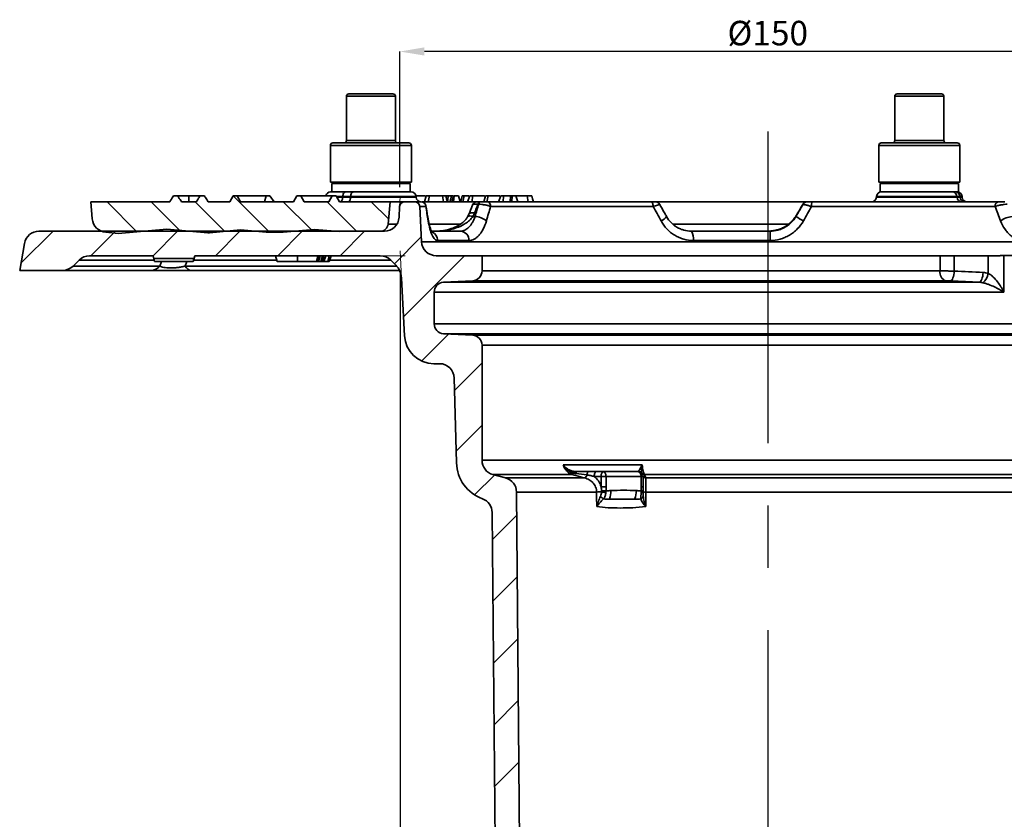
# Model space of a CAD drawing. Extents: x -19179 to -2537, y -4233 to 3406.
# Drawn here: x -14051 to -13850, y 961 to 1124 of the extents above; entities that cross this region are included whole.
import ezdxf

# ---------------------------------------------------------------- set-up
doc = ezdxf.new("R2010")
doc.units = 0
doc.header["$LTSCALE"] = 5
doc.linetypes.add('CENTERX2', pattern=[20.32, 12.7, -2.54, 2.54, -2.54])
doc.layers.get('0').update_dxf_attribs({"linetype": 'CONTINUOUS'})
doc.layers.get('DEFPOINTS').update_dxf_attribs({"linetype": 'CONTINUOUS'})
for name, color, linetype in [('7047.10.22', 7, 'CONTINUOUS'), ('CENTRELINES', 4, 'CONTINUOUS'), ('DIMENSION', 3, 'CONTINUOUS'), ('HATCH', 1, 'CONTINUOUS')]:
    doc.layers.add(name, color=color, linetype=linetype)
doc.styles.add('SLDTEXTSTYLE2', font='TXT', dxfattribs={"width": 0.605})
doc.dimstyles.new('SLDDIMSTYLE1', dxfattribs={"dimtxt": 5, "dimasz": 5, "dimexe": 0, "dimexo": 0.0625, "dimgap": 1.25, "dimtad": 1, "dimdec": 0, "dimrnd": 1e-09, "dimzin": 12, "dimdsep": 46, "dimtxsty": 'SLDTEXTSTYLE2', "dimsah": 1, "dimcen": 0.09, "dimadec": 0, "dimazin": 3, "dimtfac": 1, "dimtdec": 0, "dimtofl": 0, "dimtmove": 0, "dimatfit": 3, "dimfxl": 1, "dimfrac": 2, "dimtolj": 1, "dimtzin": 12, "dimarcsym": 0})

# ---------------------------------------------------------------- blocks, each defined once
blk = doc.blocks.new('1040085-M_004_SW_HATCH_0')
at = {"color": 0, "linetype": 'Continuous', "lineweight": 18}
for p, q in [((-252.66, 7.8), (-260.06, 15.2)), ((-279.69, 7.89), (-285.8, 14)), ((-271.03, 8.2), (-276.82, 14)), ((-261.81, 7.97), (-267.84, 14)), ((-244.2, 8.32), (-249.88, 14)), ((-234.85, 7.95), (-240.9, 14)), ((-228.41, 10.49), (-231.92, 14)), ((-303.34, 1.46), (-296.8, 8)), ((-289.1, 3), (-284.1, 8)), ((-276.42, 2.98), (-271.4, 8)), ((-263.7, 3), (-258.7, 8)), ((-251, 3), (-246, 8)), ((-238.3, 3), (-233.3, 8)), ((-227.22, 1.38), (-221.73, 6.87)), ((-225.35, -9.45), (-212.9, 3)), ((-221.65, -18.45), (-216.14, -12.94)), ((-214.94, -24.44), (-209.35, -18.85)), ((-214.62, -36.82), (-209.35, -31.55)), ((-210.85, -45.75), (-206.79, -41.69)), ((-207.23, -54.83), (-202.28, -49.88)), ((-207.12, -67.42), (-202.17, -62.47)), ((-207.01, -80.01), (-202.06, -75.06)), ((-206.9, -92.6), (-201.95, -87.65)), ((-206.79, -105.19), (-201.84, -100.24))]:
    blk.add_line(p, q, dxfattribs=at)
blk = doc.blocks.new('*D981')
at = {"layer": 'DEFPOINTS', "color": 0, "transparency": 16777216}
for p in [(-13972.91, 1076.16), (-13823.26, 1073.16), (-13972.91, 799.16)]:
    blk.add_point(p, dxfattribs=at)
at = {"layer": 'DIMENSION', "color": 0, "lineweight": -2, "transparency": 16777216}
for p, q in [((-13972.91, 1073.16), (-13972.91, 799.16)), ((-13823.26, 1070.16), (-13823.26, 799.16)), ((-13828.26, 799.16), (-13967.91, 799.16))]:
    blk.add_line(p, q, dxfattribs=at)
at = {"layer": 'DIMENSION', "color": 0, "transparency": 16777216}
for points in [[(-13967.91, 799.99), (-13967.91, 798.32), (-13972.91, 799.16)], [(-13828.26, 799.99), (-13828.26, 798.32), (-13823.26, 799.16)]]:
    blk.add_solid(points, dxfattribs=at)
at = {"layer": 'DIMENSION', "color": 0, "transparency": 16777216, "insert": (-13898.08, 805.41), "char_height": 5, "attachment_point": 2, "style": 'SLDTEXTSTYLE2'}
blk.add_mtext('\\A1;%%c150', dxfattribs=at)
blk = doc.blocks.new('*D982')
at = {"layer": 'DEFPOINTS', "color": 0, "transparency": 16777216}
for p in [(-13973, 1117.78), (-13973, 1087.16), (-13823, 1087.16)]:
    blk.add_point(p, dxfattribs=at)
at = {"layer": 'DIMENSION', "color": 0, "lineweight": -2, "transparency": 16777216}
for p, q in [((-13973, 1090.16), (-13973, 1117.78)), ((-13828, 1117.78), (-13968, 1117.78)), ((-13823, 1090.16), (-13823, 1117.78))]:
    blk.add_line(p, q, dxfattribs=at)
at = {"layer": 'DIMENSION', "color": 0, "transparency": 16777216}
for points in [[(-13968, 1118.62), (-13968, 1116.95), (-13973, 1117.78)], [(-13828, 1118.62), (-13828, 1116.95), (-13823, 1117.78)]]:
    blk.add_solid(points, dxfattribs=at)
at = {"layer": 'DIMENSION', "color": 0, "transparency": 16777216, "insert": (-13898, 1124.03), "char_height": 5, "attachment_point": 2, "style": 'SLDTEXTSTYLE2'}
blk.add_mtext('\\A1;%%c150', dxfattribs=at)
blk = doc.blocks.new('1040085-M_004_SECTION VIEW')
at = {"color": 7, "linetype": 'Continuous', "lineweight": 35}
for p, q in [((693.53, 747.3), (693.53, 738.3)), ((694.03, 747.8), (695.88, 747.8)), ((695.88, 747.8), (703.03, 747.8)), ((703.53, 738.3), (703.53, 747.3)), ((805.33, 747.3), (805.33, 738.3)), ((805.83, 747.8), (814.83, 747.8)), ((815.33, 738.3), (815.33, 747.3)), ((690.28, 737.3), (690.28, 729.8)), ((690.78, 737.8), (693.97, 737.8)), ((693.97, 737.8), (706.28, 737.8)), ((706.78, 729.8), (706.78, 737.3)), ((802.08, 737.3), (802.08, 729.8)), ((802.58, 737.8), (818.08, 737.8)), ((818.58, 729.8), (818.58, 737.3)), ((706.78, 729.8), (690.28, 729.8)), ((690.53, 729.55), (690.53, 727.8)), ((706.53, 729.55), (690.53, 729.55)), ((706.53, 727.8), (706.53, 729.55)), ((818.18, 729.8), (802.08, 729.8)), ((802.33, 729.55), (802.33, 727.8)), ((817.94, 729.55), (802.33, 729.55)), ((803.5, 729.74), (803.83, 729.55)), ((816.83, 729.55), (817.16, 729.74)), ((818.33, 729.55), (817.94, 729.55)), ((818.58, 729.8), (818.18, 729.8)), ((818.33, 727.8), (818.33, 729.55)), ((658.26, 727), (659.14, 727)), ((661.43, 727), (659.14, 727)), ((661.43, 725.8), (661.43, 727)), ((663.71, 727), (661.43, 727)), ((663.71, 727), (664.59, 727)), ((670.43, 727), (669.74, 725.8)), ((671.23, 727), (670.43, 727)), ((671.92, 725.8), (671.23, 727)), ((671.23, 727), (677.2, 727)), ((676.86, 725.8), (677.2, 727)), ((677.2, 727), (677.89, 727)), ((678.79, 725.8), (677.89, 727)), ((683.43, 727), (682.74, 725.8)), ((684.23, 727), (683.43, 727)), ((684.23, 727), (684.92, 725.8)), ((690.63, 727), (684.23, 727)), ((689.94, 725.8), (690.63, 727)), ((690.31, 727.8), (690.79, 727.8)), ((691.43, 727), (690.63, 727)), ((698.97, 727.8), (690.79, 727.8)), ((692.12, 725.8), (691.43, 727)), ((692.78, 726.88), (692.77, 726.71)), ((692.77, 726.71), (694.39, 726.71)), ((694.4, 726.88), (692.78, 726.88)), ((694.4, 726.88), (694.39, 726.71)), ((698.97, 727.8), (706.74, 727.8)), ((707.73, 727), (707.72, 727)), ((707.73, 726.99), (707.73, 727)), ((709.68, 727), (707.73, 727)), ((707.76, 726.71), (707.74, 726.88)), ((709.46, 725.8), (709.8, 727)), ((710.22, 725.8), (710.48, 727)), ((713.33, 725.8), (713.15, 727)), ((715.12, 725.8), (715.44, 727)), ((715.39, 725.8), (715.47, 727)), ((715.4, 727), (715.39, 727)), ((715.47, 727), (715.44, 727)), ((716.38, 727), (715.47, 727)), ((716.73, 725.8), (716.38, 727)), ((717.27, 725.8), (717.53, 727)), ((718.25, 725.8), (718.7, 727)), ((719.27, 727), (718.7, 727)), ((719.19, 725.8), (719.27, 727)), ((721.72, 727), (719.27, 727)), ((721.88, 727), (721.56, 725.8)), ((722.15, 725.8), (722.41, 727)), ((724.55, 725.8), (725, 727)), ((725.56, 727), (725, 727)), ((725.48, 725.8), (725.56, 727)), ((726.98, 727), (725.56, 727)), ((726.9, 725.8), (726.98, 727)), ((727.34, 727), (726.98, 727)), ((727.26, 725.8), (727.34, 727)), ((728.04, 727), (727.34, 727)), ((728.49, 725.8), (728.04, 727)), ((730.37, 727), (728.04, 727)), ((730.56, 725.8), (730.37, 727)), ((801.62, 726.88), (801.6, 726.71)), ((802.87, 727.8), (802.33, 727.8)), ((802.87, 727.8), (814.66, 727.8)), ((817.94, 727.8), (814.66, 727.8)), ((818.33, 727.8), (817.94, 727.8)), ((818.01, 726.88), (818.03, 726.71)), ((818.63, 726.88), (818.01, 726.88)), ((818.03, 726.71), (818.65, 726.71)), ((818.63, 726.88), (818.65, 726.71)), ((819.06, 726.71), (819.04, 726.88)), ((641.43, 725.8), (641.73, 722.31)), ((657.51, 725.8), (641.43, 725.8)), ((662.94, 725.8), (659.92, 725.8)), ((669.74, 725.8), (665.34, 725.8)), ((682.74, 725.8), (671.92, 725.8)), ((689.94, 725.8), (684.92, 725.8)), ((702.43, 725.8), (692.12, 725.8)), ((702.03, 721.25), (702.43, 725.8)), ((702.43, 725.8), (705.38, 725.8)), ((704.26, 722.64), (704.38, 724.85)), ((705.38, 725.8), (707.48, 725.8)), ((707.48, 725.8), (708.75, 725.8)), ((708.48, 724.85), (708.86, 717.64)), ((709.73, 724.85), (708.48, 724.85)), ((708.95, 725.8), (719.93, 725.8)), ((720.51, 725.3), (720.37, 725.3)), ((720.95, 725.8), (720.72, 725.8)), ((720.72, 725.8), (720.86, 725.8)), ((722.15, 725.8), (755.72, 725.8)), ((756.05, 724.85), (722.94, 724.85)), ((756.69, 725.8), (787.27, 725.8)), ((786.63, 725.3), (786.62, 725.3)), ((825.76, 724.85), (788.36, 724.85)), ((788.49, 725.8), (826.41, 725.8)), ((719.31, 722.8), (719.75, 722.8)), ((785.13, 722.8), (785.18, 722.8)), ((785.57, 723.54), (785.57, 723.56)), ((630.86, 719.8), (701.27, 719.8)), ((644.46, 719.58), (647.03, 719.35)), ((656.95, 720.22), (647.03, 719.35)), ((665.3, 719.49), (656.95, 720.22)), ((665.3, 719.49), (665.64, 719.5)), ((671.95, 720.05), (665.64, 719.5)), ((677.17, 719.59), (671.95, 720.05)), ((677.17, 719.59), (680.64, 719.62)), ((686.95, 720.17), (680.64, 719.62)), ((692.17, 719.72), (686.95, 720.17)), ((692.17, 719.72), (700.45, 719.79)), ((710.98, 719.8), (716.81, 719.8)), ((763.86, 719.8), (779.92, 719.8)), ((626.93, 711.8), (627.9, 717.32)), ((708.86, 717.64), (850, 717.64)), ((718.54, 717.9), (712.15, 717.9)), ((779.9, 717.9), (764.29, 717.9)), ((654.11, 714.8), (641.17, 714.8)), ((654.25, 714.26), (654.11, 714.8)), ((654.11, 714.8), (654.43, 713.6)), ((662.64, 714.8), (662.32, 713.6)), ((662.64, 714.8), (662.49, 714.26)), ((700.44, 714.8), (662.64, 714.8)), ((679.09, 714.8), (679.44, 713.6)), ((683.53, 714.8), (683.54, 713.6)), ((687.74, 714.8), (687.44, 713.6)), ((687.82, 714.8), (687.49, 713.6)), ((687.97, 714.8), (687.65, 713.6)), ((688.05, 714.8), (687.7, 713.6)), ((688.18, 714.8), (687.84, 713.6)), ((688.63, 714.8), (688.33, 713.6)), ((688.88, 714.8), (688.49, 713.6)), ((688.93, 714.8), (688.73, 713.6)), ((689.31, 714.8), (688.96, 713.6)), ((690.04, 714.8), (689.76, 713.6)), ((690.46, 714.8), (690.02, 713.6)), ((711.85, 714.8), (721.18, 714.8)), ((721.18, 714.8), (721.18, 711.7)), ((814.56, 714.8), (721.18, 714.8)), ((814.56, 711.7), (814.56, 714.8)), ((814.56, 714.8), (817.44, 714.8)), ((817.44, 714.8), (817.44, 711.67)), ((817.44, 714.8), (824.36, 714.8)), ((824.36, 711.21), (824.36, 714.8)), ((824.36, 714.8), (826.14, 714.8)), ((839.98, 714.83), (827.56, 714.83)), ((827.56, 714.83), (827.56, 707.39)), ((637.81, 712.68), (639.05, 713.92)), ((637.81, 712.68), (655.52, 712.68)), ((662.49, 714.26), (654.25, 714.26)), ((654.43, 713.6), (662.31, 713.6)), ((662.49, 714.26), (662.31, 713.6)), ((662.49, 714.26), (662.31, 713.6)), ((662.31, 713.6), (662.31, 713.6)), ((662.31, 713.6), (662.32, 713.6)), ((683.54, 713.6), (679.44, 713.6)), ((687.44, 713.6), (683.54, 713.6)), ((687.49, 713.6), (687.44, 713.6)), ((687.65, 713.6), (687.49, 713.6)), ((687.7, 713.6), (687.65, 713.6)), ((687.84, 713.6), (687.7, 713.6)), ((688.33, 713.6), (687.84, 713.6)), ((688.49, 713.6), (688.33, 713.6)), ((688.73, 713.6), (688.49, 713.6)), ((688.96, 713.6), (688.73, 713.6)), ((689.76, 713.6), (688.96, 713.6)), ((690.02, 713.6), (689.76, 713.6)), ((702.56, 713.92), (703.6, 712.88)), ((635.69, 711.8), (626.93, 711.8)), ((653.66, 711.8), (635.69, 711.8)), ((704.37, 711.8), (661.94, 711.8)), ((721.18, 711.7), (814.56, 711.7)), ((705.38, 698.48), (704.76, 710.26)), ((719.28, 709.7), (713.32, 709.39)), ((713.32, 709.39), (822.55, 709.39)), ((815.7, 709.7), (719.28, 709.7)), ((711.43, 707.39), (711.43, 700.91)), ((827.56, 707.39), (711.43, 707.39)), ((711.43, 700.91), (847.43, 700.91)), ((845.53, 698.91), (713.32, 698.91)), ((713.32, 698.91), (719.28, 698.6)), ((719.28, 698.6), (839.57, 698.6)), ((837.68, 696.6), (721.18, 696.6)), ((721.18, 696.6), (721.18, 673.1)), ((712.52, 692.8), (711.37, 692.8)), ((715.97, 672.59), (715.52, 689.88)), ((721.18, 673.1), (837.68, 673.1)), ((737.72, 672.19), (753.84, 672.19)), ((744.47, 670.8), (745.87, 670.8)), ((745.87, 670.8), (753.03, 670.8)), ((752.82, 670.8), (752.81, 670.8)), ((739.57, 670.2), (723.4, 670.2)), ((723.4, 670.2), (725.99, 669.51)), ((725.99, 669.51), (742.11, 669.51)), ((745.47, 669.8), (744.06, 669.8)), ((745.47, 667.73), (745.47, 669.8)), ((745.47, 669.8), (746.46, 669.8)), ((746.46, 669.8), (746.46, 667.73)), ((753.62, 669.8), (746.46, 669.8)), ((753.62, 667.73), (753.62, 669.8)), ((754.03, 667.73), (754.03, 669.8)), ((835.45, 670.2), (754.3, 670.2)), ((754.58, 669.51), (832.87, 669.51)), ((728.21, 666.64), (729.93, 469.8)), ((744.54, 666.64), (728.21, 666.64)), ((745.47, 667.73), (746.46, 667.73)), ((754.03, 666.95), (754.03, 667.73)), ((754.03, 666.88), (754.03, 666.95)), ((754.55, 666.64), (754.55, 663.67)), ((830.65, 666.64), (754.55, 666.64)), ((724.93, 469.8), (723.25, 662.47))]:
    blk.add_line(p, q, dxfattribs=at)
at = {"color": 8, "linetype": 'Continuous', "lineweight": 35}
for p, q in [((695.59, 747.3), (693.53, 747.3)), ((703.53, 747.3), (695.59, 747.3)), ((815.33, 747.3), (805.33, 747.3)), ((693.68, 737.3), (690.28, 737.3)), ((693.53, 738.3), (695.59, 738.3)), ((706.78, 737.3), (693.68, 737.3)), ((695.59, 738.3), (703.53, 738.3)), ((818.58, 737.3), (802.08, 737.3)), ((805.33, 738.3), (815.33, 738.3)), ((692.78, 726.88), (691.49, 726.88)), ((691.59, 726.71), (692.77, 726.71)), ((694.39, 726.71), (707.76, 726.71)), ((707.74, 726.88), (694.4, 726.88)), ((801.6, 726.71), (818.03, 726.71)), ((818.01, 726.88), (801.62, 726.88)), ((819.04, 726.88), (818.63, 726.88)), ((818.65, 726.71), (819.06, 726.71)), ((786.62, 725.3), (786.63, 725.3)), ((702.03, 721.25), (703.83, 721.25)), ((710.26, 721.25), (716.63, 721.25)), ((760.05, 721.25), (783.63, 721.25)), ((654.34, 713.92), (639.05, 713.92)), ((655.52, 712.68), (655.81, 713.6)), ((661, 713.6), (660.69, 712.68)), ((660.69, 712.68), (703.79, 712.68)), ((679.34, 713.92), (662.4, 713.92)), ((702.56, 713.92), (690.14, 713.92)), ((753.62, 669.8), (754.03, 669.8)), ((753.62, 667.73), (754.03, 667.73))]:
    blk.add_line(p, q, dxfattribs=at)
at = {"color": 7, "linetype": 'Continuous', "lineweight": 0}
for p, q in [((704.38, 724.85), (704.48, 726.8)), ((705.38, 725.8), (703.43, 725.8)), ((700.44, 714.8), (705.53, 714.8)), ((704.76, 710.26), (704.47, 715.8))]:
    blk.add_line(p, q, dxfattribs=at)
at = {"color": 7, "linetype": 'Continuous', "lineweight": 35, "flags": 128}
for points in [[(692.77, 726.71), (692.75, 726.53), (692.71, 726.36), (692.65, 726.2), (692.58, 726.06), (692.49, 725.95), (692.4, 725.87), (692.29, 725.81), (692.18, 725.8)], [(693.36, 727.8), (693.25, 727.78), (693.15, 727.73), (693.05, 727.65), (692.97, 727.54), (692.89, 727.4), (692.84, 727.24), (692.8, 727.07), (692.78, 726.88)], [(693.8, 725.8), (693.91, 725.81), (694.01, 725.87), (694.11, 725.95), (694.2, 726.06), (694.27, 726.2), (694.33, 726.36), (694.37, 726.53), (694.39, 726.71)], [(694.4, 726.88), (694.41, 727.07), (694.45, 727.24), (694.51, 727.4), (694.58, 727.54), (694.67, 727.65), (694.77, 727.73), (694.87, 727.78), (694.98, 727.8)], [(714.13, 725.8), (713.97, 726.4), (713.81, 727)], [(714.15, 725.8), (714.19, 726.24), (714.26, 727)], [(714.68, 725.8), (714.71, 725.95), (714.81, 726.4), (714.95, 727)], [(715.07, 725.8), (715.19, 726.25), (715.39, 727)], [(717.14, 727), (716.98, 726.4), (716.82, 725.8)], [(731.65, 725.8), (731.48, 726.4), (731.32, 727)], [(720.72, 725.8), (720.66, 725.79), (720.61, 725.76), (720.56, 725.72), (720.51, 725.66), (720.47, 725.59), (720.43, 725.5), (720.4, 725.41), (720.37, 725.3)], [(720.86, 725.8), (720.81, 725.79), (720.76, 725.76), (720.7, 725.72), (720.66, 725.66), (720.61, 725.59), (720.57, 725.5), (720.54, 725.41), (720.51, 725.3)], [(755.72, 725.8), (755.79, 725.78), (755.85, 725.73), (755.9, 725.64), (755.95, 725.52), (755.99, 725.38), (756.02, 725.22), (756.04, 725.04), (756.05, 724.85)], [(817.44, 711.67), (817.41, 711.29), (817.36, 710.92), (817.28, 710.58), (817.18, 710.28), (817.07, 710.03), (816.94, 709.84), (816.8, 709.72), (816.66, 709.67)], [(823.33, 711.38), (823.3, 711), (823.25, 710.63), (823.17, 710.29), (823.07, 709.99), (822.95, 709.74), (822.82, 709.55), (822.69, 709.43), (822.55, 709.39)], [(740.33, 670.43), (740.34, 670.51), (740.36, 670.58), (740.38, 670.65), (740.4, 670.7), (740.42, 670.74), (740.45, 670.77), (740.47, 670.79), (740.49, 670.8)], [(742.59, 670.14), (742.61, 670.28), (742.64, 670.4), (742.67, 670.52), (742.71, 670.62), (742.75, 670.69), (742.8, 670.75), (742.85, 670.79), (742.9, 670.8)], [(744.06, 669.8), (744.07, 669.99), (744.09, 670.18), (744.13, 670.35), (744.18, 670.5), (744.24, 670.63), (744.31, 670.72), (744.39, 670.78), (744.47, 670.8)], [(745.47, 669.8), (745.47, 669.99), (745.5, 670.18), (745.54, 670.35), (745.59, 670.5), (745.65, 670.63), (745.72, 670.72), (745.79, 670.78), (745.87, 670.8)], [(745.87, 670.8), (745.99, 670.78), (746.1, 670.72), (746.2, 670.63), (746.29, 670.5), (746.36, 670.35), (746.42, 670.18), (746.45, 669.99), (746.46, 669.8)], [(753.62, 669.8), (753.61, 669.99), (753.57, 670.18), (753.52, 670.35), (753.44, 670.5), (753.36, 670.63), (753.25, 670.72), (753.14, 670.78), (753.03, 670.8)], [(744.56, 663.67), (744.55, 665.67), (744.54, 666.64)]]:
    blk.add_lwpolyline(points, dxfattribs=at)
at = {"color": 8, "linetype": 'Continuous', "lineweight": 35, "flags": 128}
for points in [[(719.31, 722.8), (718.99, 722.87), (718.72, 722.9), (718.49, 722.89), (718.33, 722.83), (718.25, 722.74)], [(719.66, 723.54), (719.3, 723.57), (718.99, 723.55), (718.75, 723.49), (718.58, 723.39), (718.5, 723.27)], [(710.23, 722.14), (710.23, 722.07), (710.21, 721.9)]]:
    blk.add_lwpolyline(points, dxfattribs=at)
at = {"color": 7, "linetype": 'Continuous', "lineweight": 35}
for centre, radius, start, end in [((694.03, 747.3), 0.5, 90, 180), ((703.03, 747.3), 0.5, 0, 90), ((805.83, 747.3), 0.5, 90, 180), ((814.83, 747.3), 0.5, 0, 90), ((690.78, 737.3), 0.5, 90, 180), ((693.03, 738.3), 0.5, 270, 0), ((704.03, 738.3), 0.5, 180, 270), ((706.28, 737.3), 0.5, 0, 90), ((802.58, 737.3), 0.5, 90, 180), ((804.83, 738.3), 0.5, 270, 0), ((815.83, 738.3), 0.5, 180, 270), ((818.08, 737.3), 0.5, 0, 90), ((690.31, 726.8), 1, 90, 168.463), ((706.74, 726.8), 1, 5, 90), ((708.75, 726.8), 1, 185, 270), ((800.6, 726.8), 1, 270, 355), ((802.61, 726.8), 1, 90, 175), ((817.04, 726.83), 0.971, 3.4393, 88.6914), ((817.66, 726.83), 0.971, 3.4393, 88.6914), ((819, 726.77), 0.971, 183.4393, 268.6914), ((818.05, 726.8), 1, 5, 90), ((819.62, 726.77), 0.971, 183.4393, 268.6914), ((820.06, 726.8), 1, 185, 270), ((705.38, 724.8), 1, 90, 177), ((707.48, 724.8), 1, 3, 90), ((708.74, 724.81), 0.99, 2.4615, 89.5223), ((708.77, 724.8), 1, 9.2448, 90.0027), ((720.19, 724.8), 1, 89.9968, 157.7919), ((722.04, 724.9), 0.903, 356.7886, 83.2028), ((756.51, 724.8), 1, 29.8756, 90.0048), ((787.47, 724.8), 1, 89.9954, 148.9229), ((787.48, 724.8), 0.994, 90.0598, 150.2132), ((787.49, 724.8), 0.994, 90.0598, 150.2132), ((790.31, 725.07), 1.96, 158.2904, 186.5889), ((826.61, 724.96), 0.863, 103.6878, 187.2512), ((701.27, 722.8), 3, 270, 357), ((719.56, 718.83), 3.97, 50.6577, 87.1792), ((828.24, 794.06), 83.27, 238.8538, 240.0663), ((829.72, 718.02), 4.8, 95.5631, 126.0315), ((644.72, 722.57), 3, 185, 265), ((700.44, 721.39), 1.6, 270.4782, 355), ((630.86, 716.8), 3, 90, 170), ((716.68, 717.94), 1.86, 358.7934, 85.7508), ((761.79, 718.33), 2.53, 350.188, 35.2832), ((849.13, 718.36), 69.23, 178.8101, 180.3787), ((711.85, 717.8), 3, 183, 270), ((641.17, 711.8), 3, 90, 135), ((700.44, 711.8), 3, 45, 90), ((635.69, 714.8), 3, 270, 315), ((653.63, 714.27), 2.47, 270.805, 319.8634), ((662.08, 713.33), 1.54, 205.0487, 264.6064), ((700.77, 710.06), 4, 3, 45), ((719.18, 711.7), 2, 273, 0), ((816.36, 711.4), 1.82, 170.663, 248.9038), ((821.44, 711.63), 2.95, 307.9818, 351.8574), ((713.43, 707.39), 2, 93, 180), ((713.43, 700.91), 2, 180, 267), ((719.18, 696.6), 2, 0, 87), ((711.37, 698.8), 6, 183, 270), ((712.52, 689.8), 3, 1.5, 90), ((723.97, 672.8), 8, 181.5, 250.2084), ((724.18, 673.1), 3, 180, 255), ((739.35, 670.77), 0.607, 291.1315, 333.4206), ((740.38, 670.39), 0.49, 120.1174, 167.6942), ((753.03, 669.8), 1, 0, 90), ((725.21, 666.61), 3, 0.5, 75), ((741.65, 670.37), 0.975, 298.3186, 346.2715), ((743.3, 888.07), 221.43, 270.3194, 270.5775), ((748.59, 687.22), 20.8, 261.5434, 264.0577), ((744.62, 465.17), 201.71, 89.479, 89.7393), ((742.92, 666.75), 4.5, 340.0173, 2.353), ((748.01, 667.04), 4.65, 336.8514, 358.6968), ((753.67, 667.15), 0.619, 264.5434, 305.8297), ((753.61, 681.45), 14.58, 270.0597, 271.6791), ((754.45, 676.78), 10.14, 267.6769, 270.5837), ((720.25, 662.45), 3, 0.5, 70.2084), ((752.48, 673.34), 10.42, 226.6894, 231.2797), ((753.23, 666.03), 0.867, 291.0016, 342.4286)]:
    blk.add_arc(centre, radius, start, end, dxfattribs=at)
at = {"color": 8, "linetype": 'Continuous', "lineweight": 35}
for centre, radius, start, end in [((756.59, 724.46), 2.78, 293.155, 322.9835), ((710.15, 717.82), 2, 2.2292, 63.1821), ((752.94, 669.81), 1.01, 74.7386, 86.3168), ((754.38, 671.19), 0.988, 238.6785, 265.0005), ((754.67, 670.48), 0.98, 229.2009, 264.8254)]:
    blk.add_arc(centre, radius, start, end, dxfattribs=at)
at = {"color": 7, "linetype": 'Continuous', "lineweight": 35}
for centre, major_axis, ratio, start_param, end_param in [((775.95, 685), (40.67, 128.7), 0.488975, 1.409458, 1.423652), ((781.38, 708.14), (38.96, 123.29), 0.488975, 1.586128, 1.606334), ((784.21, 708.14), (71.8, 124.71), 0.045168, 1.458831, 1.479036), ((770.92, 685), (74.95, 130.19), 0.045168, 1.282161, 1.296354)]:
    blk.add_ellipse(centre, major_axis=major_axis, ratio=ratio, start_param=start_param, end_param=end_param, dxfattribs=at)
for points, knots in [([(692.06, 729.55), (692.05, 729.55), (692.01, 729.55), (691.94, 729.6), (691.87, 729.69), (691.83, 729.77), (691.81, 729.8)], [0, 0, 0, 0, 0.111417, 0.476897, 0.844385, 1, 1, 1, 1]), ([(694.71, 729.55), (694.9, 729.55), (695.3, 729.56), (695.88, 729.64), (696.33, 729.72), (696.58, 729.78), (696.64, 729.8)], [0, 0, 0, 0, 0.301832, 0.604877, 0.911203, 1, 1, 1, 1]), ([(699, 729.8), (699.14, 729.77), (699.57, 729.67), (700.29, 729.57), (700.88, 729.56), (701.17, 729.55)], [0, 0, 0, 0, 0.195395, 0.59641, 1, 1, 1, 1]), ([(701.17, 729.55), (701.25, 729.55), (701.6, 729.55), (702.21, 729.6), (702.86, 729.69), (703.23, 729.77), (703.34, 729.8)], [0, 0, 0, 0, 0.111417, 0.476897, 0.844385, 1, 1, 1, 1]), ([(704.74, 729.8), (704.76, 729.77), (704.81, 729.67), (704.89, 729.57), (704.96, 729.56), (704.99, 729.55)], [0, 0, 0, 0, 0.195395, 0.59641, 1, 1, 1, 1]), ([(704.99, 729.55), (705, 729.55), (705.04, 729.55), (705.11, 729.6), (705.18, 729.69), (705.23, 729.77), (705.24, 729.8)], [0, 0, 0, 0, 0.111417, 0.476897, 0.844385, 1, 1, 1, 1]), ([(803.91, 729.8), (804.01, 729.77), (804.33, 729.67), (804.86, 729.57), (805.28, 729.56), (805.5, 729.55)], [0, 0, 0, 0, 0.195395, 0.59641, 1, 1, 1, 1]), ([(805.5, 729.55), (805.56, 729.55), (805.81, 729.55), (806.26, 729.6), (806.74, 729.69), (807.01, 729.77), (807.09, 729.8)], [0, 0, 0, 0, 0.111417, 0.476897, 0.844385, 1, 1, 1, 1]), ([(809.36, 729.8), (809.51, 729.77), (809.97, 729.67), (810.74, 729.57), (811.37, 729.56), (811.68, 729.55)], [0, 0, 0, 0, 0.195395, 0.59641, 1, 1, 1, 1]), ([(811.68, 729.55), (811.77, 729.55), (812.14, 729.55), (812.8, 729.6), (813.49, 729.69), (813.89, 729.77), (814.01, 729.8)], [0, 0, 0, 0, 0.111417, 0.476897, 0.844385, 1, 1, 1, 1]), ([(815.77, 729.8), (815.79, 729.78), (815.89, 729.72), (816.06, 729.64), (816.28, 729.56), (816.44, 729.55), (816.51, 729.55)], [0, 0, 0, 0, 0.0842037, 0.3871113, 0.6929459, 1, 1, 1, 1]), ([(658.26, 727), (658.08, 726.71), (657.83, 726.31), (657.58, 725.91), (657.51, 725.8)], [0, 0, 0, 0, 0.710089, 1, 1, 1, 1]), ([(659.14, 727), (659.2, 726.91), (659.46, 726.51), (659.72, 726.11), (659.92, 725.8)], [0, 0, 0, 0, 0.228459, 1, 1, 1, 1]), ([(662.94, 725.8), (663.06, 725.99), (663.32, 726.39), (663.58, 726.79), (663.71, 727)], [0, 0, 0, 0, 0.487441, 1, 1, 1, 1]), ([(665.34, 725.8), (665.16, 726.09), (664.91, 726.49), (664.66, 726.89), (664.59, 727)], [0, 0, 0, 0, 0.731263, 1, 1, 1, 1]), ([(710.48, 727), (710.4, 727), (710.23, 727), (709.96, 727), (709.87, 727), (709.8, 727)], [0, 0, 0, 0, 0.251575, 0.503273, 1, 1, 1, 1]), ([(713.15, 727), (712.97, 727), (712.62, 727), (712.03, 727), (711.47, 727), (710.92, 727), (710.64, 727), (710.48, 727)], [0, 0, 0, 0, 0.191606, 0.385049, 0.552911, 0.756583, 1, 1, 1, 1]), ([(713.81, 727), (713.8, 727), (713.78, 727), (713.54, 727), (713.28, 727), (713.15, 727)], [0, 0, 0, 0, 0.306523, 0.6347944, 1, 1, 1, 1]), ([(714.26, 727), (714.21, 727), (714.12, 727), (714.01, 727), (713.92, 727), (713.85, 727), (713.82, 727), (713.81, 727)], [0, 0, 0, 0, 0.380119, 0.570142, 0.760427, 0.950861, 1, 1, 1, 1]), ([(714.95, 727), (714.9, 727), (714.81, 727), (714.59, 727), (714.39, 727), (714.26, 727)], [0, 0, 0, 0, 0.2512623, 0.5029499, 1, 1, 1, 1]), ([(715.27, 727), (715.26, 727), (715.18, 727), (715.05, 727), (714.95, 727)], [0, 0, 0, 0, 0.206754, 1, 1, 1, 1]), ([(717.53, 727), (717.4, 727), (717.18, 727), (717.16, 727), (717.16, 727)], [0, 0, 0, 0, 0.611285, 1, 1, 1, 1]), ([(718.52, 727), (718.27, 727), (717.89, 727), (717.62, 727), (717.53, 727)], [0, 0, 0, 0, 0.6491, 1, 1, 1, 1]), ([(722.41, 727), (722.24, 727), (721.94, 727), (721.91, 727), (721.9, 727)], [0, 0, 0, 0, 0.567106, 1, 1, 1, 1]), ([(724.82, 727), (724.7, 727), (724.29, 727), (723.59, 727), (722.88, 727), (722.56, 727), (722.41, 727)], [0, 0, 0, 0, 0.130629, 0.447057, 0.738947, 1, 1, 1, 1]), ([(731.31, 727), (731.31, 727), (731.34, 727), (731.21, 727), (730.88, 727), (730.55, 727), (730.37, 727)], [0, 0, 0, 0, 0.057249, 0.322513, 0.639104, 1, 1, 1, 1]), ([(710.23, 722.14), (710.18, 722.38), (710.02, 723.32), (709.87, 724.26), (709.76, 724.96)], [0, 0, 0, 0, 0.260892, 1, 1, 1, 1]), ([(719.27, 725.18), (719.24, 725.1), (718.98, 724.47), (718.73, 723.84), (718.5, 723.28)], [0, 0, 0, 0, 0.117135, 1, 1, 1, 1]), ([(720.21, 725.8), (720.2, 725.8), (720.2, 725.8), (720.29, 725.8), (720.46, 725.8), (720.63, 725.8), (720.72, 725.8)], [0, 0, 0, 0, 0.169369, 0.446951, 0.723511, 1, 1, 1, 1]), ([(722.94, 724.85), (722.8, 724.91), (722.64, 724.96), (722.36, 725.04), (722.26, 725.06), (722.06, 725.11), (721.95, 725.13), (721.73, 725.17), (721.62, 725.19), (721.39, 725.22), (721.28, 725.24), (720.94, 725.27), (720.72, 725.29), (720.51, 725.3)], [0, 0, 0, 0, 0.25, 0.25, 0.375, 0.375, 0.5, 0.5, 0.625, 0.625, 0.75, 0.75, 1, 1, 1, 1]), ([(720.86, 725.8), (720.97, 725.8), (721.09, 725.8), (721.34, 725.8), (721.46, 725.8), (721.68, 725.8), (721.79, 725.8), (721.99, 725.8), (722.07, 725.8), (722.15, 725.8)], [0, 0, 0, 0, 0.25, 0.25, 0.5, 0.5, 0.75, 0.75, 1, 1, 1, 1]), ([(755.72, 725.8), (755.95, 725.8), (756.16, 725.8), (756.38, 725.8), (756.44, 725.8), (756.51, 725.8), (756.52, 725.8), (756.51, 725.8)], [0, 0, 0, 0, 0.5, 0.5, 0.75, 0.75, 1, 1, 1, 1]), ([(758.8, 722.78), (758.66, 723.03), (758.19, 723.87), (757.72, 724.71), (757.38, 725.3)], [0, 0, 0, 0, 0.295334, 1, 1, 1, 1]), ([(786.62, 725.31), (786.6, 725.28), (786.25, 724.7), (785.9, 724.11), (785.57, 723.56)], [0, 0, 0, 0, 0.049978, 1, 1, 1, 1]), ([(788.36, 724.85), (788.14, 724.91), (787.93, 724.96), (787.63, 725.04), (787.53, 725.06), (787.35, 725.11), (787.27, 725.13), (787.11, 725.17), (787.04, 725.19), (786.91, 725.22), (786.86, 725.24), (786.71, 725.27), (786.65, 725.29), (786.63, 725.3)], [0, 0, 0, 0, 0.25, 0.25, 0.375, 0.375, 0.5, 0.5, 0.625, 0.625, 0.75, 0.75, 1, 1, 1, 1]), ([(787.49, 725.8), (787.51, 725.8), (787.55, 725.8), (787.66, 725.8), (787.74, 725.8), (787.93, 725.8), (788.03, 725.8), (788.25, 725.8), (788.37, 725.8), (788.49, 725.8)], [0, 0, 0, 0, 0.25, 0.25, 0.5, 0.5, 0.75, 0.75, 1, 1, 1, 1]), ([(828.26, 725.3), (828.07, 725.29), (827.87, 725.27), (827.54, 725.24), (827.43, 725.22), (827.21, 725.19), (827.09, 725.17), (826.87, 725.13), (826.76, 725.11), (826.54, 725.06), (826.43, 725.04), (826.12, 724.96), (825.93, 724.91), (825.76, 724.85)], [0, 0, 0, 0, 0.25, 0.25, 0.375, 0.375, 0.5, 0.5, 0.625, 0.625, 0.75, 0.75, 1, 1, 1, 1]), ([(826.41, 725.8), (826.59, 725.8), (826.82, 725.8), (827.18, 725.8), (827.3, 725.8), (827.54, 725.8), (827.65, 725.8), (827.75, 725.8)], [0, 0, 0, 0, 0.5, 0.5, 0.75, 0.75, 1, 1, 1, 1]), ([(719.31, 722.8), (719.12, 722.5), (718.89, 722.23), (718.37, 721.76), (718.08, 721.55), (717.17, 720.98), (716.53, 720.69), (715.52, 720.35), (715.18, 720.25), (714.49, 720.08), (714.14, 720.02), (713.45, 719.91), (713.1, 719.87), (712.57, 719.83), (712.4, 719.81), (712.04, 719.8), (711.86, 719.8), (711.69, 719.8)], [0, 0, 0, 0, 0.125, 0.125, 0.25, 0.25, 0.5, 0.5, 0.625, 0.625, 0.75, 0.75, 0.875, 0.875, 0.9375, 0.9375, 1, 1, 1, 1]), ([(718.23, 722.76), (718.12, 722.56), (717.83, 722.05), (717.03, 721.36), (715.91, 720.68), (714.5, 720.15), (713.05, 719.85), (712.09, 719.81), (711.69, 719.8)], [0, 0, 0, 0, 0.09469, 0.241414, 0.41436, 0.614363, 0.836936, 1, 1, 1, 1]), ([(716.81, 719.8), (717.1, 719.8), (717.39, 719.87), (717.81, 720.07), (717.95, 720.15), (718.23, 720.35), (718.36, 720.47), (718.62, 720.73), (718.75, 720.87), (718.99, 721.19), (719.1, 721.37), (719.42, 721.92), (719.61, 722.34), (719.75, 722.8)], [0, 0, 0, 0, 0.25, 0.25, 0.375, 0.375, 0.5, 0.5, 0.625, 0.625, 0.75, 0.75, 1, 1, 1, 1]), ([(718.5, 723.27), (718.49, 723.26), (718.45, 723.09), (718.34, 722.91), (718.24, 722.74)], [0, 0, 0, 0, 0.078172, 1, 1, 1, 1]), ([(758.79, 722.8), (759.05, 722.34), (759.36, 721.92), (759.9, 721.37), (760.09, 721.19), (760.5, 720.87), (760.71, 720.73), (761.15, 720.47), (761.38, 720.35), (761.85, 720.15), (762.1, 720.07), (762.84, 719.87), (763.34, 719.8), (763.86, 719.8)], [0, 0, 0, 0, 0.25, 0.25, 0.375, 0.375, 0.5, 0.5, 0.625, 0.625, 0.75, 0.75, 1, 1, 1, 1]), ([(785.13, 722.8), (784.94, 722.5), (784.74, 722.23), (784.31, 721.76), (784.08, 721.55), (783.38, 720.98), (782.9, 720.69), (782.16, 720.35), (781.91, 720.25), (781.4, 720.08), (781.14, 720.02), (780.63, 719.91), (780.37, 719.87), (779.98, 719.83), (779.85, 719.81), (779.59, 719.8), (779.46, 719.8), (779.33, 719.8)], [0, 0, 0, 0, 0.125, 0.125, 0.25, 0.25, 0.5, 0.5, 0.625, 0.625, 0.75, 0.75, 0.875, 0.875, 0.9375, 0.9375, 1, 1, 1, 1]), ([(779.92, 719.8), (780.45, 719.8), (780.97, 719.87), (781.73, 720.07), (781.99, 720.15), (782.48, 720.35), (782.72, 720.47), (783.17, 720.73), (783.39, 720.87), (783.82, 721.19), (784.02, 721.37), (784.58, 721.92), (784.91, 722.34), (785.18, 722.8)], [0, 0, 0, 0, 0.25, 0.25, 0.375, 0.375, 0.5, 0.5, 0.625, 0.625, 0.75, 0.75, 1, 1, 1, 1]), ([(712.15, 717.9), (711.94, 717.9), (711.74, 718), (711.45, 718.27), (711.36, 718.38), (711.18, 718.66), (711.09, 718.81), (710.93, 719.16), (710.85, 719.35), (710.7, 719.78), (710.63, 720.01), (710.43, 720.75), (710.31, 721.3), (710.21, 721.9)], [0, 0, 0, 0, 0.25, 0.25, 0.375, 0.375, 0.5, 0.5, 0.625, 0.625, 0.75, 0.75, 1, 1, 1, 1]), ([(710.99, 719.54), (711, 719.53), (711.02, 719.51), (710.88, 719.71), (710.7, 720.16), (710.47, 720.92), (710.31, 721.61), (710.24, 722.08), (710.23, 722.15)], [0, 0, 0, 0, 0.057805, 0.253038, 0.460418, 0.699958, 0.952753, 1, 1, 1, 1]), ([(722.07, 721.9), (721.9, 721.3), (721.68, 720.75), (721.3, 720.01), (721.17, 719.78), (720.88, 719.35), (720.73, 719.16), (720.42, 718.81), (720.26, 718.65), (719.92, 718.38), (719.75, 718.27), (719.24, 718), (718.89, 717.9), (718.54, 717.9)], [0, 0, 0, 0, 0.25, 0.25, 0.375, 0.375, 0.5, 0.5, 0.625, 0.625, 0.75, 0.75, 1, 1, 1, 1]), ([(764.29, 717.9), (763.61, 717.9), (762.95, 718), (761.98, 718.27), (761.66, 718.38), (761.04, 718.66), (760.74, 718.81), (760.17, 719.16), (759.89, 719.35), (759.36, 719.78), (759.11, 720.01), (758.41, 720.75), (758.01, 721.3), (757.68, 721.9)], [0, 0, 0, 0, 0.25, 0.25, 0.375, 0.375, 0.5, 0.5, 0.625, 0.625, 0.75, 0.75, 1, 1, 1, 1]), ([(786.7, 721.9), (786.35, 721.3), (785.94, 720.75), (785.22, 720.01), (784.96, 719.78), (784.41, 719.35), (784.13, 719.16), (783.54, 718.81), (783.23, 718.65), (782.6, 718.38), (782.27, 718.27), (781.28, 718), (780.6, 717.9), (779.9, 717.9)], [0, 0, 0, 0, 0.25, 0.25, 0.375, 0.375, 0.5, 0.5, 0.625, 0.625, 0.75, 0.75, 1, 1, 1, 1]), ([(831.57, 717.9), (831.1, 717.9), (830.63, 718), (829.95, 718.27), (829.73, 718.38), (829.29, 718.66), (829.08, 718.81), (828.67, 719.16), (828.47, 719.35), (828.09, 719.78), (827.91, 720.01), (827.42, 720.75), (827.13, 721.3), (826.9, 721.9)], [0, 0, 0, 0, 0.25, 0.25, 0.375, 0.375, 0.5, 0.5, 0.625, 0.625, 0.75, 0.75, 1, 1, 1, 1]), ([(827.56, 714.83), (827.37, 714.83), (827.15, 714.82), (826.67, 714.81), (826.41, 714.8), (826.14, 714.8)], [0, 0, 0, 0, 0.5, 0.5, 1, 1, 1, 1]), ([(655.52, 712.68), (655.62, 712.63), (655.73, 712.59), (655.98, 712.5), (656.13, 712.46), (656.47, 712.39), (656.67, 712.36), (657.02, 712.33), (657.15, 712.32), (657.41, 712.3), (657.55, 712.3), (657.97, 712.3), (658.27, 712.31), (658.83, 712.36), (659.1, 712.39), (659.6, 712.46), (659.84, 712.5), (660.28, 712.58), (660.49, 712.63), (660.69, 712.68)], [0, 0, 0, 0, 0.125, 0.125, 0.25, 0.25, 0.375, 0.375, 0.4375, 0.4375, 0.5, 0.5, 0.625, 0.625, 0.75, 0.75, 0.875, 0.875, 1, 1, 1, 1]), ([(661.94, 711.8), (661.61, 711.8), (661.26, 711.8), (660.71, 711.8), (660.53, 711.8), (660.15, 711.8), (659.95, 711.8), (659.36, 711.8), (658.96, 711.8), (658.34, 711.8), (658.14, 711.8), (657.73, 711.8), (657.53, 711.8), (656.93, 711.8), (656.54, 711.8), (656, 711.8), (655.82, 711.8), (655.49, 711.8), (655.32, 711.8), (654.86, 711.8), (654.59, 711.8), (654.09, 711.8), (653.86, 711.8), (653.66, 711.8)], [0, 0, 0, 0, 0.125, 0.125, 0.1875, 0.1875, 0.25, 0.25, 0.375, 0.375, 0.4375, 0.4375, 0.5, 0.5, 0.625, 0.625, 0.6875, 0.6875, 0.75, 0.75, 0.875, 0.875, 1, 1, 1, 1]), ([(814.56, 711.7), (814.76, 711.7), (814.98, 711.7), (815.45, 711.69), (815.7, 711.69), (816.2, 711.69), (816.46, 711.68), (816.96, 711.68), (817.2, 711.67), (817.44, 711.67)], [0, 0, 0, 0, 0.25, 0.25, 0.5, 0.5, 0.75, 0.75, 1, 1, 1, 1]), ([(824.36, 711.21), (824.55, 711.12), (824.73, 711), (825.07, 710.75), (825.24, 710.6), (825.71, 710.15), (825.99, 709.83), (826.52, 709.15), (826.76, 708.8), (827.08, 708.28), (827.19, 708.1), (827.38, 707.75), (827.48, 707.57), (827.56, 707.39)], [0, 0, 0, 0, 0.125, 0.125, 0.25, 0.25, 0.5, 0.5, 0.75, 0.75, 0.875, 0.875, 1, 1, 1, 1]), ([(816.66, 709.67), (816.58, 709.68), (816.5, 709.68), (816.33, 709.69), (816.25, 709.69), (816.08, 709.69), (816, 709.7), (815.84, 709.7), (815.77, 709.7), (815.7, 709.7)], [0, 0, 0, 0, 0.25, 0.25, 0.5, 0.5, 0.75, 0.75, 1, 1, 1, 1]), ([(822.55, 709.39), (821.3, 709.45), (820.06, 709.51), (818.82, 709.57), (818.1, 709.6), (817.38, 709.64), (816.66, 709.67)], [0, 0, 0, 0, 0.004, 0.004, 0.004, 0.006312853, 0.006312853, 0.006312853, 0.006312853]), ([(823.26, 709.3), (823.48, 709.25), (823.69, 709.19), (824.1, 709.07), (824.31, 708.99), (824.9, 708.77), (825.28, 708.61), (826, 708.27), (826.33, 708.1), (826.81, 707.83), (826.97, 707.75), (827.27, 707.57), (827.42, 707.48), (827.56, 707.39)], [0, 0, 0, 0, 0.125, 0.125, 0.25, 0.25, 0.5, 0.5, 0.75, 0.75, 0.875, 0.875, 1, 1, 1, 1]), ([(739.57, 670.2), (739.36, 670.27), (739.15, 670.36), (738.77, 670.6), (738.59, 670.75), (738.26, 671.1), (738.12, 671.3), (737.88, 671.72), (737.79, 671.95), (737.72, 672.19)], [0, 0, 0, 0, 0.25, 0.25, 0.5, 0.5, 0.75, 0.75, 1, 1, 1, 1]), ([(739.9, 670.5), (739.67, 670.54), (739.45, 670.61), (739.02, 670.8), (738.81, 670.92), (738.44, 671.21), (738.26, 671.38), (738.03, 671.67), (737.96, 671.77), (737.83, 671.97), (737.77, 672.08), (737.72, 672.19)], [0, 0, 0, 0, 0.25, 0.25, 0.5, 0.5, 0.75, 0.75, 0.875, 0.875, 1, 1, 1, 1]), ([(740.13, 670.82), (739.89, 670.84), (739.66, 670.89), (739.21, 671.04), (738.98, 671.14), (738.57, 671.37), (738.37, 671.51), (738.11, 671.75), (738.02, 671.83), (737.86, 672.01), (737.79, 672.1), (737.72, 672.19)], [0, 0, 0, 0, 0.25, 0.25, 0.5, 0.5, 0.75, 0.75, 0.875, 0.875, 1, 1, 1, 1]), ([(753, 670.82), (753.05, 670.84), (753.1, 670.89), (753.22, 671.04), (753.28, 671.14), (753.41, 671.38), (753.49, 671.52), (753.65, 671.83), (753.74, 672.01), (753.84, 672.19)], [0, 0, 0, 0, 0.25, 0.25, 0.5, 0.5, 0.75, 0.75, 1, 1, 1, 1]), ([(753.68, 670.5), (753.67, 670.54), (753.67, 670.61), (753.67, 670.8), (753.67, 670.92), (753.69, 671.22), (753.71, 671.39), (753.75, 671.67), (753.76, 671.77), (753.8, 671.97), (753.82, 672.08), (753.84, 672.19)], [0, 0, 0, 0, 0.25, 0.25, 0.5, 0.5, 0.75, 0.75, 0.875, 0.875, 1, 1, 1, 1]), ([(753.84, 672.19), (753.85, 671.95), (753.88, 671.72), (753.94, 671.29), (753.97, 671.1), (754.05, 670.75), (754.1, 670.6), (754.19, 670.36), (754.24, 670.27), (754.3, 670.2)], [0, 0, 0, 0, 0.25, 0.25, 0.5, 0.5, 0.75, 0.75, 1, 1, 1, 1]), ([(742.11, 669.51), (741.52, 669.67), (740.93, 669.83), (740.33, 669.99), (740.08, 670.06), (739.83, 670.13), (739.57, 670.2)], [0, 0, 0, 0, 0.002, 0.002, 0.002, 0.002859513, 0.002859513, 0.002859513, 0.002859513]), ([(744.54, 666.64), (744.54, 666.81), (744.52, 666.98), (744.45, 667.32), (744.4, 667.49), (744.27, 667.8), (744.19, 667.95), (744.01, 668.24), (743.91, 668.38), (743.68, 668.63), (743.56, 668.75), (743.31, 668.96), (743.17, 669.05), (742.74, 669.31), (742.43, 669.43), (742.11, 669.51)], [0, 0, 0, 0, 0.125, 0.125, 0.25, 0.25, 0.375, 0.375, 0.5, 0.5, 0.625, 0.625, 0.75, 0.75, 1, 1, 1, 1]), ([(744.06, 669.8), (743.82, 669.87), (743.58, 669.94), (743.09, 670.05), (742.84, 670.1), (742.59, 670.14)], [0, 0, 0, 0, 0.5, 0.5, 1, 1, 1, 1]), ([(744.06, 669.8), (744.39, 669.55), (744.68, 669.24), (745.16, 668.54), (745.35, 668.15), (745.47, 667.73)], [0, 0, 0, 0, 0.5, 0.5, 1, 1, 1, 1]), ([(754.3, 670.2), (754.36, 670.04), (754.43, 669.88), (754.5, 669.72), (754.52, 669.65), (754.55, 669.58), (754.58, 669.51)], [0, 0, 0, 0, 0.002, 0.002, 0.002, 0.002859513, 0.002859513, 0.002859513, 0.002859513]), ([(754.58, 669.51), (754.58, 669.43), (754.58, 669.31), (754.57, 669.05), (754.57, 668.96), (754.57, 668.75), (754.56, 668.63), (754.56, 668.38), (754.56, 668.24), (754.56, 667.95), (754.56, 667.8), (754.55, 667.49), (754.55, 667.32), (754.55, 666.98), (754.55, 666.81), (754.55, 666.64)], [0, 0, 0, 0, 0.25, 0.25, 0.375, 0.375, 0.5, 0.5, 0.625, 0.625, 0.75, 0.75, 0.875, 0.875, 1, 1, 1, 1]), ([(745.33, 665.76), (745.4, 665.9), (745.44, 666.05), (745.51, 666.34), (745.53, 666.49), (745.53, 666.65)], [0, 0, 0, 0, 0.5, 0.5, 1, 1, 1, 1]), ([(746.44, 666.53), (746.42, 666.29), (746.37, 666.06), (746.21, 665.61), (746.1, 665.41), (745.96, 665.22)], [0, 0, 0, 0, 0.5, 0.5, 1, 1, 1, 1]), ([(746.45, 666.87), (746.53, 666.88), (746.61, 666.88), (746.69, 666.89), (746.94, 666.91), (747.18, 666.92), (747.42, 666.93)], [0.000570386, 0.000570386, 0.000570386, 0.000570386, 0.000867521, 0.000867521, 0.000867521, 0.001761281, 0.001761281, 0.001761281, 0.001761281]), ([(747.42, 666.93), (748.29, 666.97), (749.16, 666.99), (750.91, 666.99), (751.79, 666.97), (752.66, 666.93)], [0, 0, 0, 0, 0.5, 0.5, 1, 1, 1, 1]), ([(752.66, 666.93), (752.9, 666.92), (753.14, 666.91), (753.38, 666.89), (753.46, 666.88), (753.54, 666.88), (753.62, 666.87)], [0, 0, 0, 0, 0.000893767, 0.000893767, 0.000893767, 0.001190906, 0.001190906, 0.001190906, 0.001190906]), ([(753.54, 665.22), (753.55, 665.41), (753.56, 665.61), (753.59, 666.06), (753.61, 666.29), (753.61, 666.53)], [0, 0, 0, 0, 0.5, 0.5, 1, 1, 1, 1]), ([(753.61, 666.53), (753.62, 666.59), (753.62, 666.65), (753.62, 666.7), (753.62, 666.76), (753.62, 666.82), (753.62, 666.87)], [0, 0, 0, 0, 0.0001730845, 0.0001730845, 0.0001730845, 0.0003425815, 0.0003425815, 0.0003425815, 0.0003425815]), ([(754.03, 667.15), (754.03, 667.13), (754.03, 667.04), (754.04, 666.95), (754.04, 666.88)], [0, 0, 0, 0, 0.220678, 1, 1, 1, 1]), ([(754.04, 666.88), (754.04, 666.84), (754.04, 666.8), (754.04, 666.76), (754.04, 666.72), (754.04, 666.68), (754.04, 666.65)], [0, 0, 0, 0, 0.0001156173, 0.0001156173, 0.0001156173, 0.0002337984, 0.0002337984, 0.0002337984, 0.0002337984]), ([(754.04, 666.65), (754.04, 666.49), (754.04, 666.34), (754.04, 666.05), (754.04, 665.9), (754.06, 665.76)], [0, 0, 0, 0, 0.5, 0.5, 1, 1, 1, 1]), ([(745.33, 665.76), (745.18, 665.42), (745.03, 665.07), (744.77, 664.37), (744.66, 664.02), (744.56, 663.67)], [0, 0, 0, 0, 0.5, 0.5, 1, 1, 1, 1]), ([(745.96, 665.22), (745.69, 664.96), (745.44, 664.71), (745.08, 664.32), (744.97, 664.19), (744.76, 663.93), (744.66, 663.8), (744.56, 663.67)], [0, 0, 0, 0, 0.5, 0.5, 0.75, 0.75, 1, 1, 1, 1]), ([(747.15, 665.21), (746.92, 665.21), (746.69, 665.21), (746.46, 665.21), (746.3, 665.21), (746.13, 665.22), (745.96, 665.22)], [0, 0, 0, 0, 0.000869824, 0.000869824, 0.000869824, 0.001509722, 0.001509722, 0.001509722, 0.001509722]), ([(752.29, 665.21), (751.41, 665.2), (750.55, 665.19), (748.83, 665.19), (747.99, 665.2), (747.15, 665.21)], [0, 0, 0, 0, 0.5, 0.5, 1, 1, 1, 1]), ([(753.54, 665.22), (753.36, 665.22), (753.19, 665.21), (753.01, 665.21), (752.77, 665.21), (752.53, 665.21), (752.29, 665.21)], [0.000581093, 0.000581093, 0.000581093, 0.000581093, 0.001220984, 0.001220984, 0.001220984, 0.002090799, 0.002090799, 0.002090799, 0.002090799]), ([(753.54, 665.22), (753.63, 664.96), (753.77, 664.71), (754.03, 664.32), (754.13, 664.19), (754.33, 663.93), (754.44, 663.8), (754.55, 663.67)], [0, 0, 0, 0, 0.5, 0.5, 0.75, 0.75, 1, 1, 1, 1]), ([(754.06, 665.76), (754.09, 665.42), (754.16, 665.07), (754.33, 664.37), (754.43, 664.02), (754.55, 663.67)], [0, 0, 0, 0, 0.5, 0.5, 1, 1, 1, 1]), ([(754.55, 663.67), (752.75, 663.47), (751.01, 663.38), (747.67, 663.38), (746.07, 663.47), (744.56, 663.67)], [0, 0, 0, 0, 0.5, 0.5, 1, 1, 1, 1])]:
    blk.add_open_spline(points, degree=3, knots=knots, dxfattribs=at)
at = {"color": 8, "linetype": 'Continuous', "lineweight": 35}
for points, knots in [([(709.73, 724.95), (709.74, 724.94), (709.76, 724.9), (709.74, 724.87), (709.73, 724.85)], [0, 0, 0, 0, 0.5566813, 1, 1, 1, 1]), ([(720.37, 725.3), (720.2, 725.31), (719.87, 725.33), (719.51, 725.3), (719.31, 725.25), (719.29, 725.19), (719.29, 725.17)], [0, 0, 0, 0, 0.280674, 0.560971, 0.836325, 1, 1, 1, 1]), ([(757.36, 725.29), (757.37, 725.28), (757.37, 725.26), (757.17, 725.18), (756.79, 725.06), (756.38, 724.94), (756.11, 724.87), (756.05, 724.85)], [0, 0, 0, 0, 0.170351, 0.40573, 0.650777, 0.922458, 1, 1, 1, 1])]:
    blk.add_open_spline(points, degree=3, knots=knots, dxfattribs=at)
at = {"color": 7, "linetype": 'Continuous', "lineweight": 35}
for points in [[(710.21, 721.9), (710.04, 722.89), (709.88, 723.87), (709.73, 724.85)], [(722.94, 724.85), (722.65, 723.87), (722.36, 722.89), (722.07, 721.9)], [(757.68, 721.9), (757.14, 722.89), (756.59, 723.87), (756.05, 724.85)], [(788.36, 724.85), (787.81, 723.87), (787.25, 722.89), (786.7, 721.9)], [(826.9, 721.9), (826.52, 722.89), (826.14, 723.87), (825.76, 724.85)], [(719.66, 723.54), (719.56, 723.29), (719.44, 723.04), (719.31, 722.8)], [(785.57, 723.54), (785.42, 723.29), (785.28, 723.04), (785.13, 722.8)], [(817.44, 711.67), (819.41, 711.58), (821.37, 711.48), (823.33, 711.38)], [(823.33, 711.38), (823.68, 711.37), (824.03, 711.31), (824.36, 711.21)], [(823.26, 709.3), (823.02, 709.35), (822.79, 709.38), (822.55, 709.39)], [(740.33, 670.43), (740.18, 670.45), (740.04, 670.47), (739.9, 670.5)], [(740.13, 670.82), (740.25, 670.8), (740.37, 670.8), (740.49, 670.8)], [(740.49, 670.8), (741.31, 670.8), (742.11, 670.8), (742.9, 670.8)], [(742.9, 670.8), (743.42, 670.8), (743.96, 670.8), (744.47, 670.8)], [(742.59, 670.14), (741.85, 670.23), (741.09, 670.33), (740.33, 670.43)], [(745.54, 666.88), (745.53, 667.16), (745.51, 667.45), (745.47, 667.73)], [(745.53, 666.65), (745.54, 666.72), (745.54, 666.8), (745.54, 666.88)], [(746.45, 666.87), (746.46, 666.76), (746.45, 666.64), (746.44, 666.53)], [(746.46, 667.73), (746.46, 667.45), (746.46, 667.16), (746.45, 666.87)], [(753.62, 666.87), (753.62, 667.16), (753.62, 667.45), (753.62, 667.73)]]:
    blk.add_open_spline(points, degree=3, dxfattribs=at)

msp = doc.modelspace()

# ---------------------------------------------------------------- linework, layer by layer
at = {"layer": 'CENTRELINES', "linetype": 'CENTERX2'}
msp.add_line((-13898.00399, 1101.46215), (-13898.00399, 825.77137), dxfattribs=at)

# ---------------------------------------------------------------- block references
at = {"layer": '7047.10.22'}
msp.add_blockref('1040085-M_004_SECTION VIEW', (-14677.43225, 361.35727), dxfattribs=at)
at = {"layer": 'HATCH', "linetype": 'Continuous', "lineweight": 18}
msp.add_blockref('1040085-M_004_SW_HATCH_0', (-13746.90399, 1073.15508), dxfattribs=at)

# ---------------------------------------------------------------- dimensions: what is measured, and where the dimension line sits
at = {"layer": 'DIMENSION'}
for base, p1, p2, override, picture, middle in [((-13973.00399, 1117.78211), (-13823.00399, 1087.15508), (-13973.00399, 1087.15508), {"dimexo": 3}, '*D982', (-13898.00399, 1117.78211)), ((-13972.90696, 799.15508), (-13823.25824, 1073.15508), (-13972.90696, 1076.15508), {"dimexo": 3, "dimdec": 0}, '*D981', (-13898.0826, 799.15508))]:
    dim = msp.add_linear_dim(base=base, p1=p1, p2=p2, text='%%c<>', dimstyle='SLDDIMSTYLE1', override=override, dxfattribs=at)
    dim.commit()
    dim.dimension.update_dxf_attribs({"geometry": picture, "text_midpoint": middle, "dimtype": 160})

doc.saveas('drawing.dxf')
